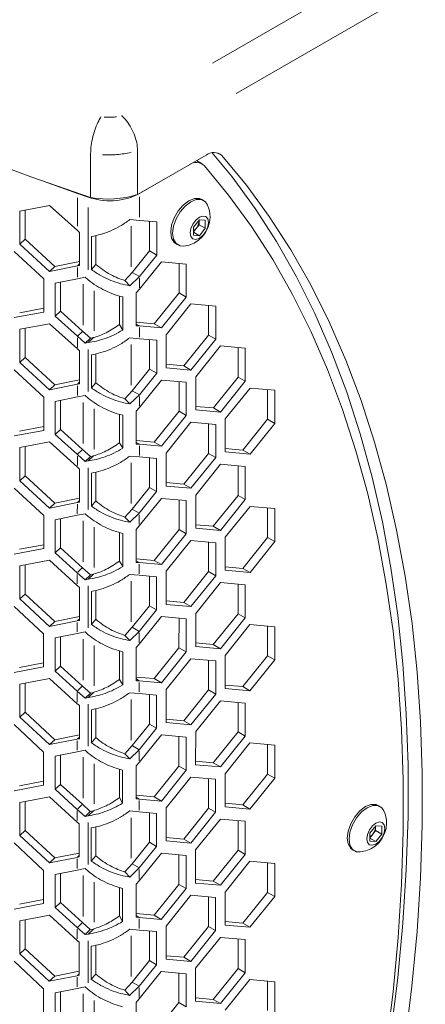
# Model space of a CAD drawing. Units: millimetres. Extents: x 11 to 403, y 11 to 287.
# Drawn here: x 335 to 347, y 83 to 112 of the extents above; entities that cross this region are included whole.
import ezdxf

# ---------------------------------------------------------------- set-up
doc = ezdxf.new("R2010")
doc.units = ezdxf.units.MM
doc.linetypes.add('PHANTOM', pattern=[12.7, 6.35, -1.27, 1.27, -1.27, 1.27, -1.27])

msp = doc.modelspace()

# ---------------------------------------------------------------- linework, layer by layer
at = {"color": 8, "linetype": 'PHANTOM', "lineweight": 0}
for p, q in [((340.23035, 110.98668), (356.87308, 120.58997)), ((357.42747, 119.60365), (340.71587, 109.96062)), ((340.48942, 108.25622), (340.3739, 108.32291)), ((336.22636, 107.13225), (336.22049, 107.12661)), ((338.0586, 107.12084), (338.05865, 107.12082)), ((336.21967, 106.99065), (336.2195, 106.15736)), ((336.55267, 107.02271), (336.54433, 107.01471)), ((338.05863, 107.02346), (338.05852, 106.42342)), ((336.54313, 106.71348), (336.54277, 104.86358)), ((337.81778, 104.9475), (337.81802, 106.15182)), ((336.21926, 104.92897), (336.21921, 104.64419)), ((336.27369, 105.02744), (336.2258, 104.98145)), ((338.05816, 104.61501), (338.05811, 104.33023)), ((336.39401, 103.22083), (336.39425, 104.43634)), ((336.7175, 103.05322), (336.71773, 104.24336)), ((336.35683, 103.0262), (336.23541, 102.90959)), ((338.05788, 103.15139), (338.05782, 102.86661)), ((336.21886, 102.84749), (336.2188, 102.56271)), ((336.54231, 102.50216), (336.54207, 101.25941)), ((337.81709, 101.44184), (337.81733, 102.64616)), ((336.21858, 101.42331), (336.21852, 101.13854)), ((336.273, 101.52178), (336.22511, 101.47579)), ((338.05748, 101.10935), (338.05742, 100.82457)), ((336.39332, 99.71517), (336.39356, 100.93068)), ((336.71681, 99.54756), (336.71704, 100.73771)), ((336.35614, 99.52054), (336.23473, 99.40393)), ((338.05719, 99.64573), (338.05713, 99.36095)), ((336.21817, 99.34183), (336.21811, 99.05705)), ((336.54162, 98.9965), (336.54138, 97.75375)), ((337.81641, 97.93618), (337.81665, 99.1405)), ((336.21789, 97.91765), (336.21783, 97.63287)), ((336.27232, 98.01612), (336.22443, 97.97013)), ((338.05679, 97.6037), (338.05673, 97.31891)), ((336.39263, 96.20951), (336.39287, 97.42502)), ((336.71612, 96.0419), (336.71635, 97.23205)), ((336.35545, 96.01488), (336.23404, 95.89827)), ((338.0565, 96.14007), (338.05644, 95.85529)), ((336.21748, 95.83617), (336.21742, 95.55139)), ((336.54093, 95.49084), (336.54069, 94.24809)), ((337.81572, 94.43052), (337.81596, 95.63484)), ((336.2172, 94.41199), (336.21714, 94.12721)), ((336.27163, 94.51046), (336.22374, 94.46447)), ((338.0561, 94.09803), (338.05604, 93.81325)), ((336.39194, 92.70385), (336.39218, 93.91936)), ((336.71543, 92.53624), (336.71567, 93.72639)), ((336.35476, 92.50922), (336.23335, 92.39261)), ((338.05581, 92.63441), (338.05576, 92.34963)), ((336.21679, 92.33051), (336.21674, 92.04573)), ((336.54025, 91.98518), (336.54, 90.74243)), ((337.81503, 90.92486), (337.81527, 92.12918)), ((336.21651, 90.90634), (336.21646, 90.62155)), ((336.27094, 91.00481), (336.22305, 90.95881)), ((338.05541, 90.59237), (338.05536, 90.30759)), ((336.39126, 89.19819), (336.3915, 90.41371)), ((336.71475, 89.03058), (336.71498, 90.22073)), ((338.05513, 89.12875), (338.05507, 88.84397)), ((336.21611, 88.82485), (336.21605, 88.54007)), ((336.35407, 89.00356), (336.23266, 88.88695)), ((336.53956, 88.47952), (336.53932, 87.23677)), ((337.81434, 87.4192), (337.81458, 88.62352)), ((336.21582, 87.40067), (336.21577, 87.11589)), ((336.27025, 87.49915), (336.22236, 87.45315)), ((338.05473, 87.08672), (338.05467, 86.80193)), ((336.39057, 85.69253), (336.39081, 86.90804)), ((336.71406, 85.52492), (336.71429, 86.71507)), ((338.05444, 85.62309), (338.05438, 85.33831)), ((336.21542, 85.31919), (336.21536, 85.03441)), ((336.35339, 85.4979), (336.23198, 85.38129)), ((336.53887, 84.97386), (336.53863, 83.73111)), ((337.81366, 83.91354), (337.81389, 85.11786)), ((336.21514, 83.89502), (336.21508, 83.61023)), ((336.26957, 83.99348), (336.22167, 83.94749)), ((338.05404, 83.58105), (338.05398, 83.29627)), ((336.38988, 82.18687), (336.39012, 83.40238)), ((336.71337, 82.01926), (336.7136, 83.20941))]:
    msp.add_line(p, q, dxfattribs=at)
at = {"color": 7, "linetype": 'Continuous', "lineweight": 15}
for p, q in [((336.61177, 107.0046), (336.61203, 108.31121)), ((338.00537, 107.09013), (338.00563, 108.39675)), ((340.0392, 108.26282), (338.6414, 107.45625)), ((339.9178, 108.00241), (339.75289, 108.09761)), ((335.23502, 107.47496), (336.21969, 107.12585)), ((338.00537, 107.09013), (338.6414, 107.45714)), ((338.64069, 107.45666), (338.05865, 107.12081)), ((338.64063, 107.45669), (338.6414, 107.45625)), ((338.6414, 107.45625), (338.6414, 107.45714)), ((336.54319, 107.01362), (336.21969, 107.12585)), ((339.96021, 106.91541), (339.90647, 106.94643)), ((334.51223, 106.60369), (334.51204, 105.62373)), ((335.39171, 106.77113), (334.51223, 106.60369)), ((334.67527, 106.63473), (334.6751, 105.76905)), ((336.21948, 106.02217), (335.39171, 106.77113)), ((338.0585, 106.32606), (337.77437, 106.35106)), ((338.57201, 106.27997), (338.0585, 106.32606)), ((338.35969, 105.42247), (338.35986, 106.29901)), ((338.57182, 105.30001), (338.57201, 106.27997)), ((339.66085, 106.12443), (339.83762, 106.34434)), ((339.83055, 106.31681), (339.82985, 106.33466)), ((339.83055, 106.33555), (339.83055, 106.31681)), ((339.83055, 106.31681), (339.83055, 106.19895)), ((339.83762, 106.34434), (340.0144, 106.32854)), ((340.0144, 106.32854), (340.0144, 106.09282)), ((336.2804, 105.96751), (336.21948, 106.02217)), ((336.28021, 104.98755), (336.2804, 105.96751)), ((339.66085, 105.88872), (339.66085, 106.12443)), ((339.74217, 106.089), (339.66085, 105.98784)), ((339.66085, 105.97496), (339.83762, 105.87291)), ((339.83055, 106.19895), (339.74217, 106.089)), ((339.83055, 106.19895), (340.0144, 106.09282)), ((340.0144, 106.09282), (339.83762, 105.87291)), ((334.51204, 105.62373), (334.6751, 105.76905)), ((334.6751, 105.76905), (335.54998, 104.95814)), ((336.63657, 105.84704), (336.63637, 104.86708)), ((336.76841, 105.87846), (336.76824, 105.02258)), ((339.83762, 105.87291), (339.66085, 105.88872)), ((335.22128, 104.58971), (334.34387, 105.40393)), ((334.51204, 105.62373), (335.39132, 104.81121)), ((337.84604, 104.78368), (338.35969, 105.42247)), ((338.57182, 105.30001), (338.35969, 105.42247)), ((339.14653, 105.63004), (339.20027, 105.59902)), ((335.54998, 104.95814), (336.28023, 105.10479)), ((338.71318, 105.09872), (338.0581, 104.28403)), ((338.05817, 104.66122), (338.57182, 105.30001)), ((339.44794, 105.03277), (338.71318, 105.09872)), ((335.39132, 104.81121), (336.21927, 104.97518)), ((335.39132, 104.81121), (335.54998, 104.95814)), ((336.21927, 104.97518), (336.28021, 104.98755)), ((336.63637, 104.86708), (336.76824, 105.02258)), ((337.6306, 104.54325), (337.84604, 104.78368)), ((337.84604, 104.78368), (338.05817, 104.66122)), ((339.23561, 104.17527), (339.23578, 105.05181)), ((339.44774, 104.05281), (339.44794, 105.03277)), ((335.22109, 103.60975), (335.22128, 104.58971)), ((336.2192, 104.59799), (335.56162, 104.46726)), ((335.7194, 104.49863), (335.71923, 103.63454)), ((336.45159, 104.64519), (336.2192, 104.59799)), ((336.54271, 104.56345), (336.45159, 104.64519)), ((337.77398, 104.39114), (337.6306, 104.54325)), ((337.77398, 104.39114), (338.05817, 104.66122)), ((335.56162, 104.46726), (335.56142, 103.4873)), ((338.0581, 104.28403), (337.96271, 104.18119)), ((337.47216, 103.24111), (337.47232, 104.08455)), ((337.56506, 103.07646), (337.56525, 104.05642)), ((337.96271, 104.18119), (337.96252, 103.20123)), ((338.50067, 103.26127), (339.23561, 104.17527)), ((338.7128, 103.1388), (339.44774, 104.05281)), ((339.44774, 104.05281), (339.23561, 104.17527)), ((334.34348, 103.44401), (335.22109, 103.60975)), ((334.50739, 103.58901), (335.22111, 103.7258)), ((335.56142, 103.4873), (335.71923, 103.63454)), ((335.71923, 103.63454), (336.37338, 103.04209)), ((339.58911, 103.85152), (338.85416, 102.93752)), ((340.32386, 103.78557), (339.58911, 103.85152)), ((340.11154, 102.92807), (340.11171, 103.80461)), ((340.32367, 102.80561), (340.32386, 103.78557)), ((335.56142, 103.4873), (336.21886, 102.8937)), ((337.96254, 103.30957), (338.50067, 103.26127)), ((334.51154, 103.09803), (334.51135, 102.11807)), ((335.39102, 103.26547), (334.51154, 103.09803)), ((334.67458, 103.12907), (334.67441, 102.26339)), ((336.21879, 102.51651), (335.39102, 103.26547)), ((336.37338, 103.04209), (336.60572, 102.83367)), ((337.56506, 103.07646), (337.47216, 103.24111)), ((337.96252, 103.20123), (338.05788, 103.19759)), ((337.96253, 103.25264), (338.05788, 103.19759)), ((338.05788, 103.19759), (338.7128, 103.1388)), ((338.7128, 103.1388), (338.50067, 103.26127)), ((336.21886, 102.8937), (336.45121, 102.68527)), ((336.45121, 102.68527), (336.60572, 102.83367)), ((336.69686, 102.85218), (336.54235, 102.70378)), ((336.60572, 102.83367), (336.69686, 102.85218)), ((338.05781, 102.8204), (337.77368, 102.8454)), ((338.57132, 102.77431), (338.05781, 102.8204)), ((338.359, 101.91681), (338.35917, 102.79335)), ((338.57113, 101.79435), (338.57132, 102.77431)), ((338.85416, 102.93752), (338.85397, 101.95756)), ((339.37659, 102.01406), (340.11154, 102.92807)), ((339.58872, 101.8916), (340.32367, 102.80561)), ((340.32367, 102.80561), (340.11154, 102.92807)), ((336.27972, 102.46186), (336.21879, 102.51651)), ((336.27952, 101.4819), (336.27972, 102.46186)), ((336.45121, 102.68527), (336.54235, 102.70378)), ((340.46503, 102.60432), (339.73009, 101.69032)), ((341.19978, 102.53837), (340.46503, 102.60432)), ((340.98746, 101.68087), (340.98763, 102.55741)), ((341.19959, 101.55841), (341.19978, 102.53837)), ((334.51135, 102.11807), (334.67441, 102.26339)), ((334.67441, 102.26339), (335.54929, 101.45248)), ((336.63588, 102.34138), (336.63569, 101.36142)), ((336.76772, 102.3728), (336.76755, 101.51692)), ((335.22059, 101.08405), (334.34318, 101.89827)), ((334.51135, 102.11807), (335.39064, 101.30555)), ((337.84535, 101.27802), (338.359, 101.91681)), ((338.57113, 101.79435), (338.359, 101.91681)), ((338.85397, 101.95756), (339.58872, 101.8916)), ((338.85399, 102.06098), (339.37659, 102.01406)), ((339.58872, 101.8916), (339.37659, 102.01406)), ((335.54929, 101.45248), (336.27955, 101.59913)), ((338.7125, 101.59306), (338.05741, 100.77837)), ((338.05748, 101.15556), (338.57113, 101.79435)), ((339.44725, 101.52711), (338.7125, 101.59306)), ((339.73009, 101.69032), (339.7299, 100.71036)), ((340.25252, 100.76686), (340.98746, 101.68087)), ((340.46465, 100.6444), (341.19959, 101.55841)), ((341.19959, 101.55841), (340.98746, 101.68087)), ((335.39064, 101.30555), (336.21859, 101.46952)), ((335.39064, 101.30555), (335.54929, 101.45248)), ((336.21859, 101.46952), (336.27952, 101.4819)), ((336.63569, 101.36142), (336.76755, 101.51692)), ((337.62991, 101.03759), (337.84535, 101.27802)), ((337.84535, 101.27802), (338.05748, 101.15556)), ((339.23492, 100.66961), (339.2351, 101.54615)), ((339.44706, 100.54715), (339.44725, 101.52711)), ((341.34096, 101.35712), (340.60602, 100.44312)), ((342.07571, 101.29117), (341.34096, 101.35712)), ((341.86338, 100.43367), (341.86356, 101.31021)), ((342.07552, 100.31121), (342.07571, 101.29117)), ((335.2204, 100.10409), (335.22059, 101.08405)), ((336.21851, 101.09233), (335.56093, 100.9616)), ((335.71871, 100.99297), (335.71854, 100.12888)), ((336.4509, 101.13953), (336.21851, 101.09233)), ((336.54203, 101.05779), (336.4509, 101.13953)), ((337.7733, 100.88548), (337.62991, 101.03759)), ((337.7733, 100.88548), (338.05748, 101.15556)), ((335.56093, 100.9616), (335.56073, 99.98164)), ((338.05741, 100.77837), (337.96203, 100.67553)), ((339.7299, 100.71036), (340.46465, 100.6444)), ((339.72992, 100.81378), (340.25252, 100.76686)), ((340.46465, 100.6444), (340.25252, 100.76686)), ((337.47147, 99.73545), (337.47164, 100.57889)), ((337.56437, 99.5708), (337.56456, 100.55076)), ((337.96203, 100.67553), (337.96183, 99.69556)), ((338.49998, 99.75561), (339.23492, 100.66961)), ((338.71211, 99.63314), (339.44706, 100.54715)), ((339.44706, 100.54715), (339.23492, 100.66961)), ((340.60602, 100.44312), (340.60582, 99.46316)), ((341.12844, 99.51966), (341.86338, 100.43367)), ((342.07552, 100.31121), (341.86338, 100.43367)), ((334.34279, 99.93835), (335.2204, 100.10409)), ((334.5067, 100.08335), (335.22042, 100.22014)), ((335.56073, 99.98164), (335.71854, 100.12888)), ((335.71854, 100.12888), (336.37269, 99.53643)), ((339.58842, 100.34586), (338.85348, 99.43186)), ((340.32317, 100.27991), (339.58842, 100.34586)), ((340.11085, 99.42241), (340.11102, 100.29895)), ((340.32298, 99.29995), (340.32317, 100.27991)), ((341.34057, 99.3972), (342.07552, 100.31121)), ((335.56073, 99.98164), (336.21818, 99.38804)), ((334.51085, 99.59237), (334.51066, 98.61241)), ((335.39033, 99.75981), (334.51085, 99.59237)), ((334.67389, 99.62341), (334.67372, 98.75773)), ((336.2181, 99.01085), (335.39033, 99.75981)), ((336.37269, 99.53643), (336.60503, 99.32801)), ((337.56437, 99.5708), (337.47147, 99.73545)), ((337.96183, 99.69556), (338.0572, 99.69193)), ((337.96185, 99.74698), (338.0572, 99.69193)), ((337.96186, 99.80391), (338.49998, 99.75561)), ((338.0572, 99.69193), (338.71211, 99.63314)), ((338.71211, 99.63314), (338.49998, 99.75561)), ((340.60584, 99.56658), (341.12844, 99.51966)), ((341.34057, 99.3972), (341.12844, 99.51966)), ((336.21818, 99.38804), (336.45052, 99.17961)), ((336.45052, 99.17961), (336.60503, 99.32801)), ((336.69617, 99.34652), (336.54166, 99.19812)), ((336.60503, 99.32801), (336.69617, 99.34652)), ((338.05712, 99.31475), (337.77299, 99.33974)), ((338.57063, 99.26865), (338.05712, 99.31475)), ((338.35831, 98.41115), (338.35848, 99.28769)), ((338.57044, 98.28869), (338.57063, 99.26865)), ((338.85348, 99.43186), (338.85329, 98.4519)), ((339.3759, 98.50841), (340.11085, 99.42241)), ((339.58804, 98.38594), (340.32298, 99.29995)), ((340.32298, 99.29995), (340.11085, 99.42241)), ((340.60582, 99.46316), (341.34057, 99.3972)), ((336.27903, 98.95619), (336.2181, 99.01085)), ((336.27884, 97.97624), (336.27903, 98.95619)), ((336.45052, 99.17961), (336.54166, 99.19812)), ((340.46435, 99.09866), (339.7294, 98.18466)), ((341.1991, 99.03271), (340.46435, 99.09866)), ((340.98677, 98.17521), (340.98694, 99.05175)), ((341.1989, 98.05275), (341.1991, 99.03271)), ((334.51066, 98.61241), (334.67372, 98.75773)), ((334.67372, 98.75773), (335.54861, 97.94682)), ((336.63519, 98.83572), (336.635, 97.85576)), ((336.76703, 98.86714), (336.76687, 98.01126)), ((335.2199, 97.57839), (334.34249, 98.39261)), ((334.51066, 98.61241), (335.38995, 97.79989)), ((337.84466, 97.77236), (338.35831, 98.41115)), ((338.57044, 98.28869), (338.35831, 98.41115)), ((338.85329, 98.4519), (339.58804, 98.38594)), ((338.85331, 98.55532), (339.3759, 98.50841)), ((339.58804, 98.38594), (339.3759, 98.50841)), ((335.54861, 97.94682), (336.27886, 98.09347)), ((338.71181, 98.0874), (338.05672, 97.27271)), ((338.0568, 97.6499), (338.57044, 98.28869)), ((339.44656, 98.02145), (338.71181, 98.0874)), ((339.7294, 98.18466), (339.72921, 97.2047)), ((340.25183, 97.26121), (340.98677, 98.17521)), ((341.1989, 98.05275), (340.98677, 98.17521)), ((335.38995, 97.79989), (336.2179, 97.96386)), ((335.38995, 97.79989), (335.54861, 97.94682)), ((336.2179, 97.96386), (336.27884, 97.97624)), ((336.635, 97.85576), (336.76687, 98.01126)), ((337.62923, 97.53193), (337.84466, 97.77236)), ((337.84466, 97.77236), (338.0568, 97.6499)), ((339.23424, 97.16395), (339.23441, 98.04049)), ((339.44637, 97.04149), (339.44656, 98.02145)), ((340.46396, 97.13874), (341.1989, 98.05275)), ((341.34027, 97.85146), (340.60533, 96.93746)), ((342.07502, 97.78551), (341.34027, 97.85146)), ((341.8627, 96.92801), (341.86287, 97.80455)), ((342.07483, 96.80555), (342.07502, 97.78551)), ((335.21971, 96.59843), (335.2199, 97.57839)), ((336.21782, 97.58667), (335.56024, 97.45594)), ((335.71802, 97.48731), (335.71785, 96.62322)), ((336.45022, 97.63387), (336.21782, 97.58667)), ((336.54134, 97.55213), (336.45022, 97.63387)), ((337.77261, 97.37982), (337.62923, 97.53193)), ((337.77261, 97.37982), (338.0568, 97.6499)), ((335.56024, 97.45594), (335.56005, 96.47598)), ((338.05672, 97.27271), (337.96134, 97.16987)), ((339.72921, 97.2047), (340.46396, 97.13874)), ((339.72923, 97.30811), (340.25183, 97.26121)), ((340.46396, 97.13874), (340.25183, 97.26121)), ((337.47078, 96.22979), (337.47095, 97.07323)), ((337.56368, 96.06514), (337.56387, 97.0451)), ((337.96134, 97.16987), (337.96115, 96.18991)), ((338.49929, 96.24995), (339.23424, 97.16395)), ((338.71142, 96.12748), (339.44637, 97.04149)), ((339.44637, 97.04149), (339.23424, 97.16395)), ((340.60533, 96.93746), (340.60513, 95.9575)), ((341.12775, 96.014), (341.8627, 96.92801)), ((342.07483, 96.80555), (341.8627, 96.92801)), ((334.34211, 96.43269), (335.21971, 96.59843)), ((334.50601, 96.57769), (335.21973, 96.71448)), ((335.56005, 96.47598), (335.71785, 96.62322)), ((335.71785, 96.62322), (336.372, 96.03077)), ((339.58773, 96.8402), (338.85279, 95.9262)), ((340.32248, 96.77425), (339.58773, 96.8402)), ((340.11016, 95.91675), (340.11033, 96.79329)), ((340.32229, 95.79429), (340.32248, 96.77425)), ((341.33988, 95.89154), (342.07483, 96.80555)), ((335.56005, 96.47598), (336.21749, 95.88238)), ((334.51017, 96.08671), (334.50997, 95.10675)), ((335.38965, 96.25415), (334.51017, 96.08671)), ((334.67321, 96.11775), (334.67304, 95.25207)), ((336.21742, 95.50519), (335.38965, 96.25415)), ((336.372, 96.03077), (336.60434, 95.82235)), ((337.56368, 96.06514), (337.47078, 96.22979)), ((337.96115, 96.18991), (338.05651, 96.18627)), ((337.96116, 96.24132), (338.05651, 96.18627)), ((337.96117, 96.29825), (338.49929, 96.24995)), ((338.05651, 96.18627), (338.71142, 96.12748)), ((338.71142, 96.12748), (338.49929, 96.24995)), ((340.60515, 96.06092), (341.12775, 96.014)), ((341.33988, 95.89154), (341.12775, 96.014)), ((336.21749, 95.88238), (336.44983, 95.67395)), ((336.44983, 95.67395), (336.60434, 95.82235)), ((336.69549, 95.84086), (336.54097, 95.69246)), ((336.60434, 95.82235), (336.69549, 95.84086)), ((338.05643, 95.80909), (337.7723, 95.83408)), ((338.56995, 95.76299), (338.05643, 95.80909)), ((338.35762, 94.90549), (338.35779, 95.78203)), ((338.56976, 94.78303), (338.56995, 95.76299)), ((338.85279, 95.9262), (338.8526, 94.94624)), ((339.37522, 95.00275), (340.11016, 95.91675)), ((339.58735, 94.88028), (340.32229, 95.79429)), ((340.32229, 95.79429), (340.11016, 95.91675)), ((340.60513, 95.9575), (341.33988, 95.89154)), ((336.27834, 95.45054), (336.21742, 95.50519)), ((336.27815, 94.47058), (336.27834, 95.45054)), ((336.44983, 95.67395), (336.54097, 95.69246)), ((340.46366, 95.593), (339.72871, 94.679)), ((341.19841, 95.52705), (340.46366, 95.593)), ((340.98608, 94.66955), (340.98625, 95.54609)), ((341.19822, 94.54709), (341.19841, 95.52705)), ((334.50997, 95.10675), (334.67304, 95.25207)), ((334.67304, 95.25207), (335.54792, 94.44116)), ((336.6345, 95.33006), (336.63431, 94.3501)), ((336.76635, 95.36148), (336.76618, 94.5056)), ((335.21922, 94.07273), (334.3418, 94.88695)), ((334.50997, 95.10675), (335.38926, 94.29423)), ((337.84398, 94.2667), (338.35762, 94.90549)), ((338.56976, 94.78303), (338.35762, 94.90549)), ((338.8526, 94.94624), (339.58735, 94.88028)), ((338.85262, 95.04966), (339.37522, 95.00275)), ((339.58735, 94.88028), (339.37522, 95.00275)), ((335.54792, 94.44116), (336.27817, 94.58781)), ((338.71112, 94.58174), (338.05603, 93.76705)), ((338.05611, 94.14424), (338.56976, 94.78303)), ((339.44587, 94.51579), (338.71112, 94.58174)), ((339.72871, 94.679), (339.72852, 93.69904)), ((340.25114, 93.75554), (340.98608, 94.66955)), ((341.19822, 94.54709), (340.98608, 94.66955)), ((335.38926, 94.29423), (336.21721, 94.4582)), ((335.38926, 94.29423), (335.54792, 94.44116)), ((336.21721, 94.4582), (336.27815, 94.47058)), ((336.63431, 94.3501), (336.76618, 94.5056)), ((337.62854, 94.02627), (337.84398, 94.2667)), ((337.84398, 94.2667), (338.05611, 94.14424)), ((339.23355, 93.65829), (339.23372, 94.53483)), ((339.44568, 93.53583), (339.44587, 94.51579)), ((340.46327, 93.63308), (341.19822, 94.54709)), ((341.33958, 94.3458), (340.60464, 93.4318)), ((342.07433, 94.27985), (341.33958, 94.3458)), ((341.86201, 93.42235), (341.86218, 94.29889)), ((342.07414, 93.29989), (342.07433, 94.27985)), ((335.21902, 93.09277), (335.21922, 94.07273)), ((336.21714, 94.08101), (335.55955, 93.95028)), ((335.71733, 93.98165), (335.71716, 93.11756)), ((336.44953, 94.12821), (336.21714, 94.08101)), ((336.54065, 94.04647), (336.44953, 94.12821)), ((337.77192, 93.87416), (337.62854, 94.02627)), ((337.77192, 93.87416), (338.05611, 94.14424)), ((335.55955, 93.95028), (335.55936, 92.97032)), ((338.05603, 93.76705), (337.96065, 93.66421)), ((339.72852, 93.69904), (340.46327, 93.63308)), ((339.72854, 93.80246), (340.25114, 93.75554)), ((340.46327, 93.63308), (340.25114, 93.75554)), ((337.4701, 92.72413), (337.47026, 93.56757)), ((337.56299, 92.55948), (337.56318, 93.53944)), ((337.96065, 93.66421), (337.96046, 92.68425)), ((338.4986, 92.74429), (339.23355, 93.65829)), ((338.71074, 92.62182), (339.44568, 93.53583)), ((339.44568, 93.53583), (339.23355, 93.65829)), ((340.60464, 93.4318), (340.60445, 92.45184)), ((341.12707, 92.50834), (341.86201, 93.42235)), ((342.07414, 93.29989), (341.86201, 93.42235)), ((334.50532, 93.07203), (335.21905, 93.20882)), ((335.55936, 92.97032), (335.71716, 93.11756)), ((335.71716, 93.11756), (336.37131, 92.52511)), ((339.58705, 93.33454), (338.8521, 92.42054)), ((340.3218, 93.26859), (339.58705, 93.33454)), ((340.10947, 92.41109), (340.10964, 93.28763)), ((340.3216, 92.28863), (340.3218, 93.26859)), ((341.3392, 92.38588), (342.07414, 93.29989)), ((334.34142, 92.92703), (335.21902, 93.09277)), ((335.55936, 92.97032), (336.2168, 92.37672)), ((334.50948, 92.58105), (334.50929, 91.60109)), ((335.38896, 92.74849), (334.50948, 92.58105)), ((334.67252, 92.61209), (334.67235, 91.74641)), ((336.21673, 91.99953), (335.38896, 92.74849)), ((336.37131, 92.52511), (336.60365, 92.31669)), ((337.56299, 92.55948), (337.4701, 92.72413)), ((337.96046, 92.68425), (338.05582, 92.68061)), ((337.96047, 92.73566), (338.05582, 92.68061)), ((337.96048, 92.79259), (338.4986, 92.74429)), ((338.05582, 92.68061), (338.71074, 92.62182)), ((338.71074, 92.62182), (338.4986, 92.74429)), ((340.60447, 92.55526), (341.12707, 92.50834)), ((336.2168, 92.37672), (336.44914, 92.16829)), ((336.44914, 92.16829), (336.60365, 92.31669)), ((336.6948, 92.3352), (336.54029, 92.1868)), ((336.60365, 92.31669), (336.6948, 92.3352)), ((338.05575, 92.30343), (337.77162, 92.32842)), ((338.56926, 92.25733), (338.05575, 92.30343)), ((338.35693, 91.39983), (338.35711, 92.27637)), ((338.56907, 91.27737), (338.56926, 92.25733)), ((338.8521, 92.42054), (338.85191, 91.44058)), ((339.37453, 91.49709), (340.10947, 92.41109)), ((339.58666, 91.37462), (340.3216, 92.28863)), ((340.3216, 92.28863), (340.10947, 92.41109)), ((340.60445, 92.45184), (341.3392, 92.38588)), ((341.3392, 92.38588), (341.12707, 92.50834)), ((336.27765, 91.94488), (336.21673, 91.99953)), ((336.27746, 90.96492), (336.27765, 91.94488)), ((336.44914, 92.16829), (336.54029, 92.1868)), ((340.46297, 92.08734), (339.72803, 91.17334)), ((341.19772, 92.02139), (340.46297, 92.08734)), ((340.9854, 91.16389), (340.98557, 92.04043)), ((341.19753, 91.04143), (341.19772, 92.02139)), ((334.50929, 91.60109), (334.67235, 91.74641)), ((334.67235, 91.74641), (335.54723, 90.9355)), ((336.63382, 91.8244), (336.63362, 90.84444)), ((336.76566, 91.85582), (336.76549, 90.99994)), ((335.21853, 90.56707), (334.34112, 91.38129)), ((334.50929, 91.60109), (335.38857, 90.78857)), ((337.84329, 90.76104), (338.35693, 91.39983)), ((338.56907, 91.27737), (338.35693, 91.39983)), ((338.85191, 91.44058), (339.58666, 91.37462)), ((338.85193, 91.544), (339.37453, 91.49709)), ((339.58666, 91.37462), (339.37453, 91.49709)), ((335.54723, 90.9355), (336.27748, 91.08215)), ((338.71043, 91.07608), (338.05535, 90.26139)), ((338.05542, 90.63858), (338.56907, 91.27737)), ((339.44518, 91.01013), (338.71043, 91.07608)), ((339.72803, 91.17334), (339.72784, 90.19338)), ((340.25045, 90.24989), (340.9854, 91.16389)), ((341.19753, 91.04143), (340.9854, 91.16389)), ((335.38857, 90.78857), (336.21652, 90.95254)), ((335.38857, 90.78857), (335.54723, 90.9355)), ((336.21652, 90.95254), (336.27746, 90.96492)), ((336.63362, 90.84444), (336.76549, 90.99994)), ((337.62785, 90.52061), (337.84329, 90.76104)), ((337.84329, 90.76104), (338.05542, 90.63858)), ((339.23286, 90.15263), (339.23303, 91.02917)), ((339.44499, 90.03017), (339.44518, 91.01013)), ((340.46259, 90.12742), (341.19753, 91.04143)), ((341.33889, 90.84014), (340.60395, 89.92614)), ((342.07364, 90.77419), (341.33889, 90.84014)), ((341.86132, 89.91669), (341.86149, 90.79323)), ((342.07345, 89.79423), (342.07364, 90.77419)), ((335.21834, 89.58711), (335.21853, 90.56707)), ((336.21645, 90.57535), (335.55886, 90.44462)), ((335.71665, 90.47599), (335.71648, 89.6119)), ((336.44884, 90.62255), (336.21645, 90.57535)), ((336.53996, 90.54081), (336.44884, 90.62255)), ((337.77123, 90.3685), (337.62785, 90.52061)), ((337.77123, 90.3685), (338.05542, 90.63858)), ((335.55886, 90.44462), (335.55867, 89.46466)), ((338.05535, 90.26139), (337.95996, 90.15855)), ((339.72784, 90.19338), (340.46259, 90.12742)), ((339.72786, 90.2968), (340.25045, 90.24989)), ((340.46259, 90.12742), (340.25045, 90.24989)), ((337.46941, 89.21846), (337.46957, 90.06191)), ((337.5623, 89.05382), (337.5625, 90.03378)), ((337.95996, 90.15855), (337.95977, 89.17859)), ((338.49792, 89.23863), (339.23286, 90.15263)), ((338.71005, 89.11616), (339.44499, 90.03017)), ((339.44499, 90.03017), (339.23286, 90.15263)), ((340.60395, 89.92614), (340.60376, 88.94618)), ((341.12638, 89.00269), (341.86132, 89.91669)), ((342.07345, 89.79423), (341.86132, 89.91669)), ((334.50463, 89.56637), (335.21836, 89.70316)), ((335.55867, 89.46466), (335.71648, 89.6119)), ((335.71648, 89.6119), (336.37062, 89.01945)), ((339.58636, 89.82888), (338.85141, 88.91488)), ((340.32111, 89.76293), (339.58636, 89.82888)), ((340.10879, 88.90543), (340.10896, 89.78197)), ((340.32092, 88.78297), (340.32111, 89.76293)), ((341.33851, 88.88022), (342.07345, 89.79423)), ((334.34073, 89.42137), (335.21834, 89.58711)), ((335.55867, 89.46466), (336.21611, 88.87106)), ((334.50879, 89.07539), (334.5086, 88.09543)), ((335.38827, 89.24283), (334.50879, 89.07539)), ((334.67183, 89.10643), (334.67166, 88.24075)), ((336.21604, 88.49387), (335.38827, 89.24283)), ((336.37062, 89.01945), (336.60297, 88.81103)), ((337.5623, 89.05382), (337.46941, 89.21846)), ((337.95977, 89.17859), (338.05513, 89.17495)), ((337.95978, 89.23), (338.05513, 89.17495)), ((337.95979, 89.28693), (338.49792, 89.23863)), ((338.05513, 89.17495), (338.71005, 89.11616)), ((338.71005, 89.11616), (338.49792, 89.23863)), ((340.60378, 89.0496), (341.12638, 89.00269)), ((336.21611, 88.87106), (336.44846, 88.66263)), ((336.44846, 88.66263), (336.60297, 88.81103)), ((336.69411, 88.82954), (336.5396, 88.68114)), ((336.60297, 88.81103), (336.69411, 88.82954)), ((338.05506, 88.79777), (337.77093, 88.82276)), ((338.56857, 88.75167), (338.05506, 88.79777)), ((338.35625, 87.89417), (338.35642, 88.77071)), ((338.56838, 87.77171), (338.56857, 88.75167)), ((338.85141, 88.91488), (338.85122, 87.93492)), ((339.37384, 87.99143), (340.10879, 88.90543)), ((339.58597, 87.86896), (340.32092, 88.78297)), ((340.32092, 88.78297), (340.10879, 88.90543)), ((340.60376, 88.94618), (341.33851, 88.88022)), ((341.33851, 88.88022), (341.12638, 89.00269)), ((345.1963, 88.95777), (345.14256, 88.98879)), ((336.27697, 88.43922), (336.21604, 88.49387)), ((336.27677, 87.45926), (336.27697, 88.43922)), ((336.44846, 88.66263), (336.5396, 88.68114)), ((340.46228, 88.58168), (339.72734, 87.66768)), ((341.19703, 88.51573), (340.46228, 88.58168)), ((340.98471, 87.65823), (340.98488, 88.53477)), ((341.19684, 87.53577), (341.19703, 88.51573)), ((334.5086, 88.09543), (334.67166, 88.24075)), ((334.67166, 88.24075), (335.54654, 87.42984)), ((336.63313, 88.31874), (336.63294, 87.33878)), ((336.76497, 88.35016), (336.7648, 87.49428)), ((344.89694, 88.16679), (345.07372, 88.3867)), ((344.89694, 87.93107), (344.89694, 88.16679)), ((345.06665, 88.24131), (344.97826, 88.13136)), ((345.06665, 88.35917), (345.06594, 88.37702)), ((345.06665, 88.3779), (345.06665, 88.35917)), ((345.06665, 88.35917), (345.06665, 88.24131)), ((345.06665, 88.24131), (345.25049, 88.13518)), ((345.07372, 88.3867), (345.25049, 88.37089)), ((345.25049, 88.13518), (345.07372, 87.91527)), ((345.25049, 88.37089), (345.25049, 88.13518)), ((335.21784, 87.06141), (334.34043, 87.87563)), ((334.5086, 88.09543), (335.38789, 87.28291)), ((337.8426, 87.25538), (338.35625, 87.89417)), ((338.56838, 87.77171), (338.35625, 87.89417)), ((338.85122, 87.93492), (339.58597, 87.86896)), ((338.85124, 88.03834), (339.37384, 87.99143)), ((339.58597, 87.86896), (339.37384, 87.99143)), ((344.97826, 88.13136), (344.89694, 88.0302)), ((344.89694, 88.01732), (345.07372, 87.91527)), ((345.07372, 87.91527), (344.89694, 87.93107)), ((335.54654, 87.42984), (336.2768, 87.57649)), ((338.70975, 87.57042), (338.05466, 86.75573)), ((338.05473, 87.13292), (338.56838, 87.77171)), ((339.4445, 87.50447), (338.70975, 87.57042)), ((339.72734, 87.66768), (339.72715, 86.68772)), ((340.24977, 86.74423), (340.98471, 87.65823)), ((341.19684, 87.53577), (340.98471, 87.65823)), ((344.38262, 87.6724), (344.43636, 87.64137)), ((335.38789, 87.28291), (336.21583, 87.44688)), ((335.38789, 87.28291), (335.54654, 87.42984)), ((336.21583, 87.44688), (336.27677, 87.45926)), ((336.63294, 87.33878), (336.7648, 87.49428)), ((339.23217, 86.64697), (339.23234, 87.52351)), ((339.44431, 86.52451), (339.4445, 87.50447)), ((340.4619, 86.62176), (341.19684, 87.53577)), ((341.33821, 87.33448), (340.60326, 86.42048)), ((342.07296, 87.26853), (341.33821, 87.33448)), ((341.86063, 86.41103), (341.8608, 87.28757)), ((342.07277, 86.28857), (342.07296, 87.26853)), ((335.21765, 86.08145), (335.21784, 87.06141)), ((336.21576, 87.06969), (335.55818, 86.93896)), ((335.71596, 86.97033), (335.71579, 86.10624)), ((336.44815, 87.11689), (336.21576, 87.06969)), ((336.53928, 87.03515), (336.44815, 87.11689)), ((337.62716, 87.01495), (337.8426, 87.25538)), ((337.77055, 86.86284), (337.62716, 87.01495)), ((337.77055, 86.86284), (338.05473, 87.13292)), ((337.8426, 87.25538), (338.05473, 87.13292)), ((335.55818, 86.93896), (335.55798, 85.959)), ((338.05466, 86.75573), (337.95928, 86.65289)), ((339.72715, 86.68772), (340.4619, 86.62176)), ((339.72717, 86.79114), (340.24977, 86.74423)), ((340.4619, 86.62176), (340.24977, 86.74423)), ((337.46872, 85.71281), (337.46888, 86.55625)), ((337.56162, 85.54816), (337.56181, 86.52812)), ((337.95928, 86.65289), (337.95908, 85.67293)), ((338.49723, 85.73297), (339.23217, 86.64697)), ((338.70936, 85.6105), (339.44431, 86.52451)), ((339.44431, 86.52451), (339.23217, 86.64697)), ((340.60326, 86.42048), (340.60307, 85.44052)), ((341.12569, 85.49702), (341.86063, 86.41103)), ((342.07277, 86.28857), (341.86063, 86.41103)), ((334.50395, 86.06071), (335.21767, 86.1975)), ((335.55798, 85.959), (335.71579, 86.10624)), ((335.71579, 86.10624), (336.36994, 85.51379)), ((339.58567, 86.32322), (338.85073, 85.40922)), ((340.32042, 86.25727), (339.58567, 86.32322)), ((340.1081, 85.39977), (340.10827, 86.27631)), ((340.32023, 85.27731), (340.32042, 86.25727)), ((341.33782, 85.37456), (342.07277, 86.28857)), ((334.34004, 85.91571), (335.21765, 86.08145)), ((335.55798, 85.959), (336.21543, 85.3654)), ((334.5081, 85.56973), (334.50791, 84.58977)), ((335.38758, 85.73717), (334.5081, 85.56973)), ((334.67114, 85.60077), (334.67097, 84.73509)), ((336.21535, 84.98821), (335.38758, 85.73717)), ((336.36994, 85.51379), (336.60228, 85.30537)), ((337.56162, 85.54816), (337.46872, 85.71281)), ((337.95908, 85.67293), (338.05445, 85.66929)), ((337.95909, 85.72434), (338.05445, 85.66929)), ((337.95911, 85.78127), (338.49723, 85.73297)), ((338.05445, 85.66929), (338.70936, 85.6105)), ((338.70936, 85.6105), (338.49723, 85.73297)), ((340.60309, 85.54394), (341.12569, 85.49702)), ((336.21543, 85.3654), (336.44777, 85.15697)), ((336.44777, 85.15697), (336.60228, 85.30537)), ((336.69342, 85.32388), (336.53891, 85.17548)), ((336.60228, 85.30537), (336.69342, 85.32388)), ((338.05437, 85.29211), (337.77024, 85.3171)), ((338.56788, 85.24601), (338.05437, 85.29211)), ((338.35556, 84.38851), (338.35573, 85.26505)), ((338.56769, 84.26605), (338.56788, 85.24601)), ((338.85073, 85.40922), (338.85053, 84.42926)), ((339.37315, 84.48577), (340.1081, 85.39977)), ((339.58529, 84.3633), (340.32023, 85.27731)), ((340.32023, 85.27731), (340.1081, 85.39977)), ((340.60307, 85.44052), (341.33782, 85.37456)), ((341.33782, 85.37456), (341.12569, 85.49702)), ((336.27628, 84.93356), (336.21535, 84.98821)), ((336.27609, 83.9536), (336.27628, 84.93356)), ((336.44777, 85.15697), (336.53891, 85.17548)), ((340.4616, 85.07602), (339.72665, 84.16202)), ((341.19635, 85.01007), (340.4616, 85.07602)), ((340.98402, 84.15257), (340.98419, 85.02911)), ((341.19615, 84.03011), (341.19635, 85.01007)), ((334.50791, 84.58977), (334.67097, 84.73509)), ((334.67097, 84.73509), (335.54586, 83.92418)), ((336.63244, 84.81308), (336.63225, 83.83312)), ((336.76428, 84.8445), (336.76412, 83.98862)), ((335.21715, 83.55575), (334.33974, 84.36997)), ((334.50791, 84.58977), (335.3872, 83.77725)), ((337.84191, 83.74972), (338.35556, 84.38851)), ((338.56769, 84.26605), (338.35556, 84.38851)), ((338.85053, 84.42926), (339.58529, 84.3633)), ((338.85055, 84.53268), (339.37315, 84.48577)), ((339.58529, 84.3633), (339.37315, 84.48577)), ((335.54586, 83.92418), (336.27611, 84.07083)), ((338.70906, 84.06476), (338.05397, 83.25007)), ((338.05405, 83.62726), (338.56769, 84.26605)), ((339.44381, 83.99881), (338.70906, 84.06476)), ((339.72665, 84.16202), (339.72646, 83.18206)), ((340.24908, 83.23857), (340.98402, 84.15257)), ((341.19615, 84.03011), (340.98402, 84.15257)), ((335.3872, 83.77725), (336.21515, 83.94122)), ((335.3872, 83.77725), (335.54586, 83.92418)), ((336.21515, 83.94122), (336.27609, 83.9536)), ((336.63225, 83.83312), (336.76412, 83.98862)), ((339.23148, 83.14131), (339.23166, 84.01785)), ((339.44362, 83.01885), (339.44381, 83.99881)), ((340.46121, 83.1161), (341.19615, 84.03011)), ((341.33752, 83.82882), (340.60258, 82.91482)), ((342.07227, 83.76287), (341.33752, 83.82882)), ((341.85994, 82.90537), (341.86012, 83.78191)), ((342.07208, 82.78291), (342.07227, 83.76287)), ((335.21696, 82.57579), (335.21715, 83.55575)), ((336.21507, 83.56403), (335.55749, 83.4333)), ((335.71527, 83.46467), (335.7151, 82.60058)), ((336.44747, 83.61123), (336.21507, 83.56403)), ((336.53859, 83.52949), (336.44747, 83.61123)), ((337.62647, 83.50929), (337.84191, 83.74972)), ((337.76986, 83.35718), (337.62647, 83.50929)), ((337.76986, 83.35718), (338.05405, 83.62726)), ((337.84191, 83.74972), (338.05405, 83.62726)), ((335.55749, 83.4333), (335.5573, 82.45334)), ((338.05397, 83.25007), (337.95859, 83.14723)), ((339.72646, 83.18206), (340.46121, 83.1161)), ((339.72648, 83.28548), (340.24908, 83.23857)), ((340.46121, 83.1161), (340.24908, 83.23857)), ((337.95859, 83.14723), (337.9584, 82.16727)), ((338.49654, 82.22731), (339.23148, 83.14131)), ((339.44362, 83.01885), (339.23148, 83.14131))]:
    msp.add_line(p, q, dxfattribs=at)
at = {"color": 7, "linetype": 'Continuous', "lineweight": 15, "flags": 128}
for points in [[(315.28676, 119.31317), (316.32944, 118.3051), (317.43313, 117.3189), (318.59646, 116.35579), (319.81799, 115.41699), (321.09618, 114.50366), (322.42945, 113.61695), (323.81612, 112.75795), (325.25448, 111.92775), (326.74272, 111.12737), (328.27899, 110.35782), (329.86138, 109.62005), (331.48791, 108.91498), (333.15654, 108.2435), (334.86521, 107.60644), (336.61177, 107.0046)], [(345.51638, 82.23654), (345.72004, 83.87587), (345.87313, 85.4939), (345.97541, 87.08824), (346.02674, 88.65656), (346.02704, 90.19656), (345.97631, 91.70599), (345.87463, 93.18264), (345.72215, 94.62435), (345.51909, 96.02899), (345.26574, 97.39452), (344.96248, 98.71893), (344.60975, 100.00029), (344.20807, 101.23671), (343.75803, 102.42639), (343.26028, 103.56758), (342.71556, 104.65861), (342.12466, 105.69788), (341.48846, 106.68388), (340.80787, 107.61515), (340.22078, 108.33303)], [(345.94064, 81.99162), (346.14431, 83.63095), (346.29739, 85.24897), (346.39967, 86.84331), (346.451, 88.41164), (346.4513, 89.95164), (346.40058, 91.46107), (346.2989, 92.93772), (346.14641, 94.37942), (345.94335, 95.78407), (345.69, 97.1496), (345.38674, 98.47401), (345.03401, 99.75537), (344.63233, 100.99179), (344.18229, 102.18147), (343.68455, 103.32266), (343.13983, 104.41369), (342.54893, 105.45296), (341.91272, 106.43896), (341.23213, 107.37023), (340.50816, 108.24541)], [(345.38082, 81.8308), (345.58301, 83.46073), (345.73498, 85.06949), (345.83652, 86.65472), (345.88748, 88.21412), (345.88778, 89.74541), (345.83742, 91.24635), (345.73648, 92.71475), (345.5851, 94.14847), (345.38351, 95.54541), (345.132, 96.90353), (344.83093, 98.22085), (344.48075, 99.49544), (344.08197, 100.72545), (343.63516, 101.90908), (343.14099, 103.0446), (342.60017, 104.13035), (342.0135, 105.16475), (341.38182, 106.14629), (340.70607, 107.07352), (339.98723, 107.94511)], [(339.90647, 106.94643), (339.84237, 106.97264), (339.69256, 106.9743), (339.5265, 106.90881), (339.36043, 106.78257), (339.21062, 106.60794), (339.09173, 106.40201), (339.0154, 106.18495), (338.9891, 105.978), (339.0154, 105.80142), (339.09173, 105.67249), (339.14653, 105.63004)], [(340.07708, 106.78054), (340.015, 106.87296), (339.89611, 106.94162), (339.7463, 106.94328), (339.58024, 106.87779), (339.41417, 106.75154), (339.26436, 106.57692), (339.14547, 106.37099), (339.06914, 106.15393), (339.04284, 105.94698), (339.06914, 105.7704), (339.14547, 105.64147), (339.26436, 105.57281), (339.37551, 105.56525)], [(340.10633, 106.26374), (340.08587, 106.37068), (340.02762, 106.43772), (339.94045, 106.45465), (339.83762, 106.41891), (339.7348, 106.33593), (339.64762, 106.21835), (339.58938, 106.08406), (339.56892, 105.95351), (339.58938, 105.84658), (339.64762, 105.77954), (339.7348, 105.7626), (339.83762, 105.79834), (339.94045, 105.88132), (340.02762, 105.99891), (340.08587, 106.1332), (340.10633, 106.26374)], [(345.14256, 88.98879), (345.07847, 89.015), (344.92866, 89.01666), (344.76259, 88.95116), (344.59652, 88.82492), (344.44671, 88.65029), (344.32782, 88.44437), (344.25149, 88.22731), (344.22519, 88.02036), (344.25149, 87.84377), (344.32782, 87.71485), (344.38262, 87.6724)], [(345.31317, 88.82289), (345.2511, 88.91532), (345.13221, 88.98397), (344.9824, 88.98564), (344.81633, 88.92014), (344.65026, 88.7939), (344.50045, 88.61927), (344.38156, 88.41335), (344.30523, 88.19629), (344.27893, 87.98934), (344.30523, 87.81275), (344.38156, 87.68382), (344.50045, 87.61517), (344.61161, 87.60761)], [(345.34242, 88.3061), (345.32196, 88.41303), (345.26372, 88.48007), (345.17655, 88.49701), (345.07372, 88.46127), (344.97089, 88.37829), (344.88372, 88.2607), (344.82547, 88.12641), (344.80502, 87.99587), (344.82547, 87.88893), (344.88372, 87.82189), (344.97089, 87.80496), (345.07372, 87.8407), (345.17655, 87.92368), (345.26372, 88.04126), (345.32196, 88.17555), (345.34242, 88.3061)]]:
    msp.add_lwpolyline(points, dxfattribs=at)
at = {"color": 8, "linetype": 'PHANTOM', "lineweight": 0}
for centre, radius, start, end in [((337.13615, 111.05617), 1.67467, 265.710208, 278.505062), ((337.13766, 111.22141), 2.95536, 266.64282, 283.243197)]:
    msp.add_arc(centre, radius, start, end, dxfattribs=at)
at = {"color": 7, "linetype": 'Continuous', "lineweight": 15}
for centre, radius, start, end in [((340.26348, 107.97939), 0.36143, 47.391515, 128.354045), ((339.74612, 107.6884), 0.35219, 46.796514, 124.572119), ((337.17723, 108.87666), 1.96798, 251.205483, 294.598085), ((337.13086, 109.94285), 2.98375, 259.9813, 287.043282), ((339.28816, 106.42582), 0.86499, 360, 24.209562), ((339.28816, 106.42582), 0.86499, 275.795814, 360), ((339.44723, 106.33448), 0.38373, 320.228385, 357.360294), ((339.48203, 106.2927), 0.3304, 302.766415, 321.93724), ((344.52426, 88.46818), 0.86499, 0, 24.209562), ((344.52426, 88.46818), 0.86499, 275.795814, 0), ((344.68333, 88.37684), 0.38372, 320.227942, 357.360724), ((344.71813, 88.33505), 0.33039, 302.766752, 321.938052)]:
    msp.add_arc(centre, radius, start, end, dxfattribs=at)
for points, knots in [([(336.61203, 108.31121), (336.61554, 108.38897), (336.62257, 108.54449), (336.67679, 108.81199), (336.75553, 109.06822), (336.84122, 109.26497), (336.89698, 109.36085), (336.91925, 109.39413), (336.9198, 109.39496)], [0, 0, 0, 0, 0.21264233, 0.42526775, 0.63840141, 0.85281321, 0.996332, 1, 1, 1, 1]), ([(338.00563, 108.39675), (338.00034, 108.4737), (337.98976, 108.6276), (337.90754, 108.8851), (337.7875, 109.12752), (337.65506, 109.31101), (337.56756, 109.39837), (337.53207, 109.42858), (337.53129, 109.42925)], [0, 0, 0, 0, 0.211594172, 0.423163264, 0.635502263, 0.849769928, 0.996680436, 1, 1, 1, 1]), ([(337.77437, 106.35106), (337.68454, 106.28648), (337.50487, 106.15732), (337.20868, 106.01333), (336.91115, 105.905), (336.72809, 105.86636), (336.63657, 105.84704)], [0, 0, 0, 0, 0.2499991, 0.49999982, 0.749999, 1, 1, 1, 1]), ([(336.63637, 104.86708), (336.72788, 104.80474), (336.9109, 104.68005), (337.20839, 104.54339), (337.50454, 104.44239), (337.68417, 104.40822), (337.77398, 104.39114)], [0, 0, 0, 0, 0.2499998, 0.49999937, 0.74999927, 1, 1, 1, 1]), ([(336.76824, 105.02258), (336.83761, 104.96544), (336.97635, 104.85117), (337.20185, 104.71794), (337.42635, 104.61173), (337.56252, 104.56608), (337.6306, 104.54325)], [0, 0, 0, 0, 0.25000018, 0.50000145, 0.75000054, 1, 1, 1, 1]), ([(337.56525, 104.05642), (337.47943, 104.08026), (337.30781, 104.12794), (337.04043, 104.24107), (336.77864, 104.38263), (336.62136, 104.50318), (336.54271, 104.56345)], [0, 0, 0, 0, 0.24999946, 0.49999893, 0.75000048, 1, 1, 1, 1]), ([(336.54235, 102.70378), (336.62101, 102.71682), (336.77832, 102.74289), (337.04015, 102.82126), (337.30757, 102.92805), (337.47923, 103.02699), (337.56506, 103.07646)], [0, 0, 0, 0, 0.24999976, 0.50000024, 0.7499993, 1, 1, 1, 1]), ([(336.69686, 102.85218), (336.82129, 102.89269), (337.07016, 102.97373), (337.33816, 103.15198), (337.47216, 103.24111)], [0, 0, 0, 0, 0.50000033, 1, 1, 1, 1]), ([(337.77368, 102.8454), (337.68385, 102.78082), (337.50419, 102.65166), (337.20799, 102.50767), (336.91046, 102.39934), (336.72741, 102.3607), (336.63588, 102.34138)], [0, 0, 0, 0, 0.24999925, 0.499999621, 0.749999723, 1, 1, 1, 1]), ([(336.63569, 101.36142), (336.7272, 101.29908), (336.91022, 101.17439), (337.2077, 101.03773), (337.50385, 100.93673), (337.68348, 100.90256), (337.7733, 100.88548)], [0, 0, 0, 0, 0.24999993, 0.49999962, 0.74999965, 1, 1, 1, 1]), ([(336.76755, 101.51692), (336.83692, 101.45978), (336.97566, 101.34551), (337.20117, 101.21228), (337.42566, 101.10607), (337.56183, 101.06042), (337.62991, 101.03759)], [0, 0, 0, 0, 0.25000076, 0.50000107, 0.75000073, 1, 1, 1, 1]), ([(337.56456, 100.55076), (337.47875, 100.5746), (337.30712, 100.62228), (337.03974, 100.73541), (336.77795, 100.87697), (336.62067, 100.99752), (336.54203, 101.05779)], [0, 0, 0, 0, 0.25000125, 0.49999965, 0.75000055, 1, 1, 1, 1]), ([(336.54166, 99.19812), (336.62032, 99.21116), (336.77763, 99.23723), (337.03946, 99.3156), (337.30688, 99.42239), (337.47854, 99.52133), (337.56437, 99.5708)], [0, 0, 0, 0, 0.249999255, 0.500000571, 0.750000904, 1, 1, 1, 1]), ([(336.69617, 99.34652), (336.8206, 99.38703), (337.06947, 99.46807), (337.33747, 99.64632), (337.47147, 99.73545)], [0, 0, 0, 0, 0.49999977, 1, 1, 1, 1]), ([(337.77299, 99.33974), (337.68316, 99.27516), (337.5035, 99.146), (337.2073, 99.00201), (336.90977, 98.89368), (336.72672, 98.85504), (336.63519, 98.83572)], [0, 0, 0, 0, 0.25000103, 0.49999974, 0.74999978, 1, 1, 1, 1]), ([(336.635, 97.85576), (336.72651, 97.79342), (336.90953, 97.66873), (337.20701, 97.53207), (337.50316, 97.43107), (337.68279, 97.3969), (337.77261, 97.37982)], [0, 0, 0, 0, 0.250001045, 0.500000981, 0.750001251, 1, 1, 1, 1]), ([(336.76687, 98.01126), (336.83624, 97.95413), (336.97497, 97.83985), (337.20048, 97.70662), (337.42497, 97.60041), (337.56114, 97.55476), (337.62923, 97.53193)], [0, 0, 0, 0, 0.24999982, 0.49999928, 0.74999878, 1, 1, 1, 1]), ([(337.56387, 97.0451), (337.47806, 97.06894), (337.30643, 97.11662), (337.03905, 97.22975), (336.77727, 97.37131), (336.61998, 97.49186), (336.54134, 97.55213)], [0, 0, 0, 0, 0.249999756, 0.500000101, 0.750000179, 1, 1, 1, 1]), ([(336.54097, 95.69246), (336.61963, 95.7055), (336.77694, 95.73157), (337.03877, 95.80994), (337.3062, 95.91673), (337.47785, 96.01567), (337.56368, 96.06514)], [0, 0, 0, 0, 0.24999904, 0.50000014, 0.74999868, 1, 1, 1, 1]), ([(336.69549, 95.84086), (336.81992, 95.88137), (337.06878, 95.96241), (337.33678, 96.14066), (337.47078, 96.22979)], [0, 0, 0, 0, 0.49999977, 1, 1, 1, 1]), ([(337.7723, 95.83408), (337.68247, 95.7695), (337.50281, 95.64034), (337.20661, 95.49635), (336.90908, 95.38802), (336.72603, 95.34938), (336.6345, 95.33006)], [0, 0, 0, 0, 0.24999935, 0.49999982, 0.74999875, 1, 1, 1, 1]), ([(336.63431, 94.3501), (336.72582, 94.28776), (336.90884, 94.16307), (337.20633, 94.02641), (337.50247, 93.92541), (337.68211, 93.89124), (337.77192, 93.87416)], [0, 0, 0, 0, 0.25000098, 0.50000061, 0.74999921, 1, 1, 1, 1]), ([(336.76618, 94.5056), (336.83555, 94.44846), (336.97428, 94.33419), (337.19979, 94.20096), (337.42428, 94.09475), (337.56045, 94.0491), (337.62854, 94.02627)], [0, 0, 0, 0, 0.25000037, 0.50000107, 0.75000035, 1, 1, 1, 1]), ([(337.56318, 93.53944), (337.47737, 93.56328), (337.30574, 93.61096), (337.03836, 93.72409), (336.77658, 93.86565), (336.61929, 93.9862), (336.54065, 94.04647)], [0, 0, 0, 0, 0.24999974, 0.4999995, 0.75000076, 1, 1, 1, 1]), ([(336.54029, 92.1868), (336.61894, 92.19984), (336.77626, 92.22591), (337.03808, 92.30428), (337.30551, 92.41107), (337.47716, 92.51001), (337.56299, 92.55948)], [0, 0, 0, 0, 0.24999976, 0.50000052, 0.7499993, 1, 1, 1, 1]), ([(336.6948, 92.3352), (336.81923, 92.37571), (337.0681, 92.45675), (337.3361, 92.635), (337.4701, 92.72413)], [0, 0, 0, 0, 0.50000033, 1, 1, 1, 1]), ([(337.77162, 92.32842), (337.68179, 92.26384), (337.50212, 92.13468), (337.20593, 91.99069), (336.9084, 91.88236), (336.72534, 91.84372), (336.63382, 91.8244)], [0, 0, 0, 0, 0.24999925, 0.49999988, 0.74999998, 1, 1, 1, 1]), ([(336.63362, 90.84444), (336.72513, 90.7821), (336.90815, 90.65741), (337.20564, 90.52075), (337.50179, 90.41975), (337.68142, 90.38558), (337.77123, 90.3685)], [0, 0, 0, 0, 0.24999967, 0.49999937, 0.7499994, 1, 1, 1, 1]), ([(336.76549, 90.99994), (336.83486, 90.94281), (336.9736, 90.82853), (337.1991, 90.6953), (337.4236, 90.58909), (337.55977, 90.54344), (337.62785, 90.52061)], [0, 0, 0, 0, 0.24999999, 0.50000107, 0.75000035, 1, 1, 1, 1]), ([(337.5625, 90.03378), (337.47668, 90.05762), (337.30506, 90.1053), (337.03768, 90.21843), (336.77589, 90.35999), (336.61861, 90.48054), (336.53996, 90.54081)], [0, 0, 0, 0, 0.25000154, 0.49999965, 0.75000084, 1, 1, 1, 1]), ([(336.5396, 88.68114), (336.61825, 88.69418), (336.77557, 88.72025), (337.0374, 88.79862), (337.30482, 88.90541), (337.47648, 89.00435), (337.5623, 89.05382)], [0, 0, 0, 0, 0.249999362, 0.500000216, 0.750000798, 1, 1, 1, 1]), ([(336.69411, 88.82954), (336.81854, 88.87005), (337.06741, 88.95109), (337.33541, 89.12934), (337.46941, 89.21846)], [0, 0, 0, 0, 0.49999987, 1, 1, 1, 1]), ([(337.77093, 88.82276), (337.6811, 88.75818), (337.50143, 88.62902), (337.20524, 88.48503), (336.90771, 88.3767), (336.72466, 88.33806), (336.63313, 88.31874)], [0, 0, 0, 0, 0.25000113, 0.499999932, 0.749999942, 1, 1, 1, 1]), ([(336.63294, 87.33878), (336.72445, 87.27644), (336.90747, 87.15175), (337.20495, 87.01509), (337.5011, 86.91409), (337.68073, 86.87992), (337.77055, 86.86284)], [0, 0, 0, 0, 0.25000092, 0.50000073, 0.75000106, 1, 1, 1, 1]), ([(336.7648, 87.49428), (336.83417, 87.43715), (336.97291, 87.32287), (337.19842, 87.18964), (337.42291, 87.08343), (337.55908, 87.03778), (337.62716, 87.01495)], [0, 0, 0, 0, 0.24999985, 0.49999923, 0.74999837, 1, 1, 1, 1]), ([(337.56181, 86.52812), (337.47599, 86.55196), (337.30437, 86.59964), (337.03699, 86.71277), (336.7752, 86.85433), (336.61792, 86.97488), (336.53928, 87.03515)], [0, 0, 0, 0, 0.25000011, 0.49999996, 0.75000032, 1, 1, 1, 1]), ([(336.53891, 85.17548), (336.61757, 85.18852), (336.77488, 85.21459), (337.03671, 85.29296), (337.30413, 85.39975), (337.47579, 85.49869), (337.56162, 85.54816)], [0, 0, 0, 0, 0.24999918, 0.50000003, 0.74999902, 1, 1, 1, 1]), ([(336.69342, 85.32388), (336.81785, 85.3644), (337.06672, 85.44543), (337.33472, 85.62368), (337.46872, 85.71281)], [0, 0, 0, 0, 0.49999984, 1, 1, 1, 1]), ([(337.77024, 85.3171), (337.68041, 85.25252), (337.50075, 85.12336), (337.20455, 84.97937), (336.90702, 84.87104), (336.72397, 84.8324), (336.63244, 84.81308)], [0, 0, 0, 0, 0.24999938, 0.50000005, 0.74999887, 1, 1, 1, 1]), ([(336.63225, 83.83312), (336.72376, 83.77078), (336.90678, 83.64609), (337.20426, 83.50943), (337.50041, 83.40843), (337.68004, 83.37426), (337.76986, 83.35718)], [0, 0, 0, 0, 0.25000088, 0.50000062, 0.74999928, 1, 1, 1, 1]), ([(336.76412, 83.98862), (336.83348, 83.93148), (336.97222, 83.81721), (337.19773, 83.68398), (337.42222, 83.57777), (337.55839, 83.53212), (337.62647, 83.50929)], [0, 0, 0, 0, 0.25000006, 0.50000102, 0.75000032, 1, 1, 1, 1]), ([(337.56112, 83.02246), (337.47531, 83.0463), (337.30368, 83.09398), (337.0363, 83.20711), (336.77451, 83.34867), (336.61723, 83.46922), (336.53859, 83.52949)], [0, 0, 0, 0, 0.24999981, 0.49999936, 0.75000062, 1, 1, 1, 1])]:
    msp.add_open_spline(points, degree=3, knots=knots, dxfattribs=at)

doc.saveas('drawing.dxf')
